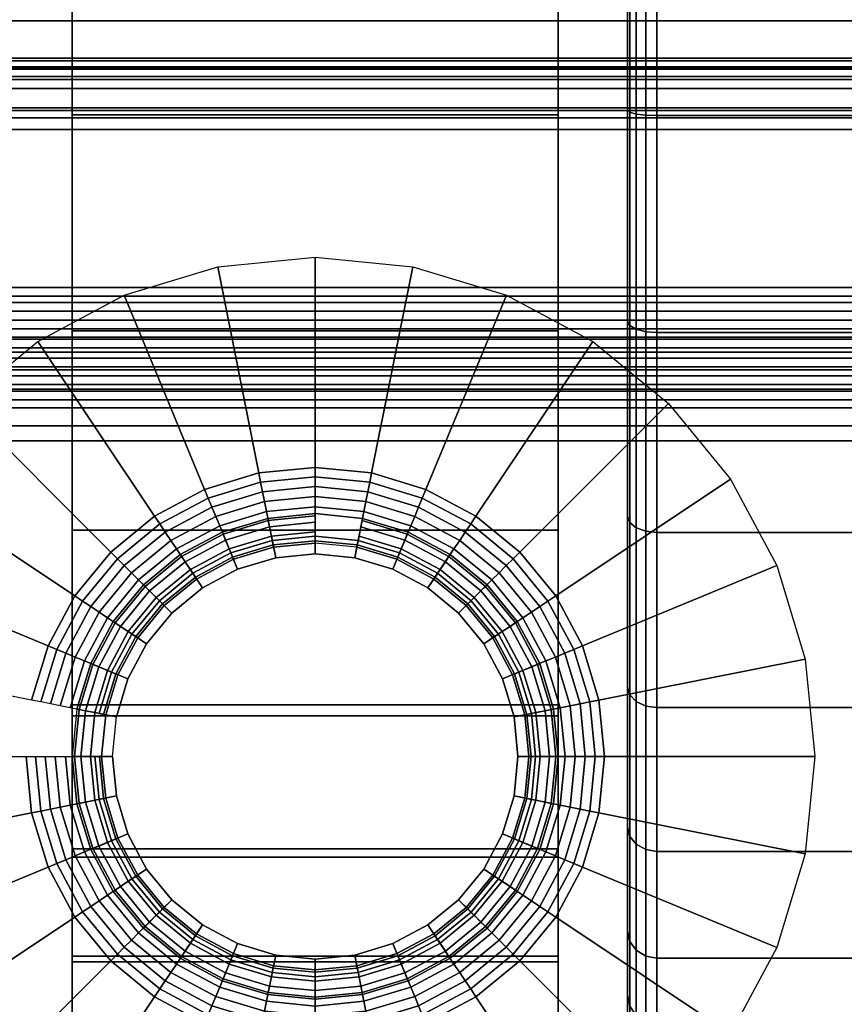
# Model space of a CAD drawing. Units: inches. Extents: x -0.2 to 36, y -0.4 to 20.
# Drawn here: x 32.4 to 33.8, y 15.3 to 17 of the extents above; entities that cross this region are included whole.
import ezdxf

# ---------------------------------------------------------------- set-up
doc = ezdxf.new("R2010")
doc.units = ezdxf.units.IN
doc.header["$MEASUREMENT"] = 0
for name, color, linetype in [('A-FURN-3-STORAGE-LOWER-CASTER-HARDWARE', 253, 'Continuous'), ('A-FURN-3-STORAGE-LOWER-CASTER-TREAD', 251, 'Continuous'), ('A-FURN-3-STORAGE-LOWER-CASTER-TRIM', 253, 'Continuous'), ('A-FURN-3-STORAGE-LOWER-WOOD-BOTTOM-SURFACE-HORIZONTAL', 255, 'Continuous'), ('A-FURN-3-STORAGE-LOWER-WOOD-SHELF-EDGE-HORIZONTAL', 255, 'Continuous'), ('A-FURN-3-STORAGE-LOWER-WOOD-SHELF-SURFACE-HORIZONTAL', 255, 'Continuous')]:
    doc.layers.add(name, color=color, linetype=linetype)

msp = doc.modelspace()

# ---------------------------------------------------------------- linework, layer by layer
at = {"layer": 'A-FURN-3-STORAGE-LOWER-CASTER-HARDWARE'}
for points, invisible_edges in [([(34.4335, 17.004, 4.4275), (34.5306, 16.9912, 4.4275), (31.3464, 16.9912, 4.4275), (31.4435, 17.004, 4.4275)], 2), ([(34.5306, 16.9912, 4.4275), (34.621, 16.9538, 4.4275), (31.256, 16.9538, 4.4275), (31.3464, 16.9912, 4.4275)], 10), ([(34.621, 16.9538, 4.4275), (34.6987, 16.8942, 4.4275), (31.1783, 16.8942, 4.4275), (31.256, 16.9538, 4.4275)], 10), ([(34.6987, 16.8942, 4.4275), (34.7583, 16.8165, 4.4275), (31.1187, 16.8165, 4.4275), (31.1783, 16.8942, 4.4275)], 10), ([(34.7583, 16.8165, 4.4275), (34.7957, 16.7261, 4.4275), (31.0813, 16.7261, 4.4275), (31.1187, 16.8165, 4.4275)], 10), ([(34.7957, 16.7261, 4.4275), (34.8085, 16.629, 4.4275), (31.0685, 16.629, 4.4275), (31.0813, 16.7261, 4.4275)], 10), ([(34.8085, 16.629, 4.4275), (34.8085, 14.874, 4.4275), (31.0685, 14.874, 4.4275), (31.0685, 16.629, 4.4275)], 10)]:
    msp.add_3dface(points, dxfattribs=dict(at, invisible_edges=invisible_edges))
msp.add_3dface([(31.4435, 17.004, 4.4275), (31.4435, 17.004, 4.5275), (34.4335, 17.004, 4.5275), (34.4335, 17.004, 4.4275)], dxfattribs=at)
at = {"layer": 'A-FURN-3-STORAGE-LOWER-CASTER-TREAD'}
for points, invisible_edges in [([(33.47, 17.2265, 0.05), (33.47, 16.8522, 0.0868), (33.47, 16.8522, 3.8501), (33.47, 17.2265, 3.887)], 10), ([(33.47, 16.8522, 0.0868), (33.47, 16.4923, 0.196), (33.47, 16.4923, 3.7409), (33.47, 16.8522, 3.8501)], 10), ([(33.47, 16.4923, 0.196), (33.47, 16.1606, 0.3733), (33.47, 16.1606, 3.5636), (33.47, 16.4923, 3.7409)], 10), ([(33.47, 16.1606, 0.3733), (33.47, 15.8699, 0.6119), (33.47, 15.8699, 3.3251), (33.47, 16.1606, 3.5636)], 10), ([(33.47, 15.8699, 0.6119), (33.47, 15.6313, 0.9026), (33.47, 15.6313, 3.0343), (33.47, 15.8699, 3.3251)], 10), ([(33.47, 15.6313, 0.9026), (33.47, 15.454, 1.2343), (33.47, 15.454, 2.7026), (33.47, 15.6313, 3.0343)], 10), ([(33.47, 15.454, 1.2343), (33.47, 15.3449, 1.5942), (33.47, 15.3449, 2.3428), (33.47, 15.454, 2.7026)], 10), ([(33.47, 15.3449, 1.5942), (33.47, 15.308, 1.9685), (33.47, 15.308, 1.9685), (33.47, 15.3449, 2.3428)], 8)]:
    msp.add_3dface(points, dxfattribs=dict(at, invisible_edges=invisible_edges))
at = {"layer": 'A-FURN-3-STORAGE-LOWER-CASTER-TRIM'}
for points, invisible_edges in [([(32.5251, 15.293, 1.5989), (32.5251, 15.258, 1.9816), (32.5251, 19.195, 1.9816), (32.5251, 19.16, 1.5989)], 10), ([(32.5251, 19.1549, 2.3638), (32.5251, 19.195, 1.9816), (32.5251, 15.258, 1.9816), (32.5251, 15.2981, 2.3638)], 10), ([(33.3519, 19.16, 1.5989), (33.3519, 19.195, 1.9816), (33.3519, 15.258, 1.9816), (33.3519, 15.293, 1.5989)], 10), ([(33.3519, 15.2981, 2.3638), (33.3519, 15.258, 1.9816), (33.3519, 19.195, 1.9816), (33.3519, 19.1549, 2.3638)], 10), ([(32.5251, 19.16, 1.5989), (32.5251, 19.0514, 1.2303), (32.5251, 15.4016, 1.2303), (32.5251, 15.293, 1.5989)], 10), ([(32.5251, 19.0414, 2.7309), (32.5251, 19.1549, 2.3638), (32.5251, 15.2981, 2.3638), (32.5251, 15.4116, 2.7309)], 10), ([(33.3519, 15.293, 1.5989), (33.3519, 15.4016, 1.2303), (33.3519, 19.0514, 1.2303), (33.3519, 19.16, 1.5989)], 10), ([(33.3519, 15.4116, 2.7309), (33.3519, 15.2981, 2.3638), (33.3519, 19.1549, 2.3638), (33.3519, 19.0414, 2.7309)], 10), ([(32.5251, 15.5798, 0.8899), (32.5251, 15.4016, 1.2303), (32.5251, 19.0514, 1.2303), (32.5251, 18.8732, 0.8899)], 10), ([(33.3519, 18.8732, 0.8899), (33.3519, 19.0514, 1.2303), (33.3519, 15.4016, 1.2303), (33.3519, 15.5798, 0.8899)], 10), ([(32.5251, 15.4116, 2.7309), (32.5251, 15.5943, 3.0689), (32.5251, 18.8587, 3.0689), (32.5251, 19.0414, 2.7309)], 10), ([(33.3519, 19.0414, 2.7309), (33.3519, 18.8587, 3.0689), (33.3519, 15.5943, 3.0689), (33.3519, 15.4116, 2.7309)], 10), ([(32.5251, 18.8732, 0.8899), (32.5251, 18.6323, 0.5905), (32.5251, 15.8207, 0.5905), (32.5251, 15.5798, 0.8899)], 8), ([(33.3519, 15.5798, 0.8899), (33.3519, 15.8207, 0.5905), (33.3519, 18.6323, 0.5905), (33.3519, 18.8732, 0.8899)], 8), ([(32.5251, 18.6138, 3.365), (32.5251, 18.8587, 3.0689), (32.5251, 15.5943, 3.0689), (32.5251, 15.8392, 3.365)], 10), ([(33.3519, 15.8392, 3.365), (33.3519, 15.5943, 3.0689), (33.3519, 18.8587, 3.0689), (33.3519, 18.6138, 3.365)], 10), ([(32.5251, 15.8392, 3.365), (32.5251, 16.137, 3.608), (32.5251, 18.316, 3.608), (32.5251, 18.6138, 3.365)], 10), ([(33.3519, 18.6138, 3.365), (33.3519, 18.316, 3.608), (33.3519, 16.137, 3.608), (33.3519, 15.8392, 3.365)], 10), ([(32.5251, 17.9768, 3.7884), (32.5251, 18.316, 3.608), (32.5251, 16.137, 3.608), (32.5251, 16.4762, 3.7884)], 10), ([(33.3519, 16.4762, 3.7884), (33.3519, 16.137, 3.608), (33.3519, 18.316, 3.608), (33.3519, 17.9768, 3.7884)], 10), ([(32.5251, 16.4762, 3.7884), (32.5251, 16.8441, 3.8995), (32.5251, 17.6089, 3.8995), (32.5251, 17.9768, 3.7884)], 10), ([(33.3519, 17.9768, 3.7884), (33.3519, 17.6089, 3.8995), (33.3519, 16.8441, 3.8995), (33.3519, 16.4762, 3.7884)], 10), ([(32.5251, 17.6089, 3.8995), (32.5251, 16.8441, 3.8995), (32.5251, 17.2265, 3.937)], 1), ([(33.3519, 16.8441, 3.8995), (33.3519, 17.6089, 3.8995), (33.3519, 17.2265, 3.937)], 1), ([(32.9385, 16.1149, 4.0775), (32.8676, 16.1079, 4.0775), (32.8712, 16.0899, 4.0775), (32.9385, 16.0965, 4.0775)], 10), ([(33.0094, 16.1079, 4.0775), (32.9385, 16.1149, 4.0775), (32.9385, 16.0965, 4.0775), (33.0058, 16.0899, 4.0775)], 10), ([(32.8676, 16.1079, 4.0775), (32.7994, 16.0872, 4.0775), (32.8065, 16.0702, 4.0775), (32.8712, 16.0899, 4.0775)], 10), ([(33.0776, 16.0872, 4.0775), (33.0094, 16.1079, 4.0775), (33.0058, 16.0899, 4.0775), (33.0705, 16.0702, 4.0775)], 10), ([(32.7994, 16.0872, 4.0775), (32.7366, 16.0536, 4.0775), (32.7468, 16.0384, 4.0775), (32.8065, 16.0702, 4.0775)], 10), ([(33.1404, 16.0536, 4.0775), (33.0776, 16.0872, 4.0775), (33.0705, 16.0702, 4.0775), (33.1302, 16.0384, 4.0775)], 10), ([(32.7366, 16.0536, 4.0775), (32.6815, 16.0085, 4.0775), (32.6945, 15.9955, 4.0775), (32.7468, 16.0384, 4.0775)], 10), ([(33.1955, 16.0085, 4.0775), (33.1404, 16.0536, 4.0775), (33.1302, 16.0384, 4.0775), (33.1825, 15.9955, 4.0775)], 10), ([(32.6815, 16.0085, 4.0775), (32.6364, 15.9534, 4.0775), (32.6516, 15.9432, 4.0775), (32.6945, 15.9955, 4.0775)], 10), ([(33.2406, 15.9534, 4.0775), (33.1955, 16.0085, 4.0775), (33.1825, 15.9955, 4.0775), (33.2254, 15.9432, 4.0775)], 10), ([(32.6364, 15.9534, 4.0775), (32.6028, 15.8906, 4.0775), (32.6198, 15.8835, 4.0775), (32.6516, 15.9432, 4.0775)], 10), ([(33.2742, 15.8906, 4.0775), (33.2406, 15.9534, 4.0775), (33.2254, 15.9432, 4.0775), (33.2572, 15.8835, 4.0775)], 10), ([(32.6028, 15.8906, 4.0775), (32.5821, 15.8224, 4.0775), (32.6001, 15.8188, 4.0775), (32.6198, 15.8835, 4.0775)], 10), ([(33.2949, 15.8224, 4.0775), (33.2742, 15.8906, 4.0775), (33.2572, 15.8835, 4.0775), (33.2769, 15.8188, 4.0775)], 10), ([(32.5821, 15.8224, 4.0775), (32.5751, 15.7515, 4.0775), (32.5935, 15.7515, 4.0775), (32.6001, 15.8188, 4.0775)], 10), ([(33.3019, 15.7515, 4.0775), (33.2949, 15.8224, 4.0775), (33.2769, 15.8188, 4.0775), (33.2835, 15.7515, 4.0775)], 10), ([(32.5751, 15.7515, 4.0775), (32.5821, 15.6806, 4.0775), (32.6001, 15.6842, 4.0775), (32.5935, 15.7515, 4.0775)], 10), ([(33.2949, 15.6806, 4.0775), (33.3019, 15.7515, 4.0775), (33.2835, 15.7515, 4.0775), (33.2769, 15.6842, 4.0775)], 10), ([(32.5821, 15.6806, 4.0775), (32.6028, 15.6124, 4.0775), (32.6198, 15.6195, 4.0775), (32.6001, 15.6842, 4.0775)], 10), ([(33.2742, 15.6124, 4.0775), (33.2949, 15.6806, 4.0775), (33.2769, 15.6842, 4.0775), (33.2572, 15.6195, 4.0775)], 10), ([(32.6028, 15.6124, 4.0775), (32.6364, 15.5496, 4.0775), (32.6516, 15.5598, 4.0775), (32.6198, 15.6195, 4.0775)], 10), ([(33.2406, 15.5496, 4.0775), (33.2742, 15.6124, 4.0775), (33.2572, 15.6195, 4.0775), (33.2254, 15.5598, 4.0775)], 10), ([(32.6364, 15.5496, 4.0775), (32.6815, 15.4945, 4.0775), (32.6945, 15.5075, 4.0775), (32.6516, 15.5598, 4.0775)], 10), ([(33.1955, 15.4945, 4.0775), (33.2406, 15.5496, 4.0775), (33.2254, 15.5598, 4.0775), (33.1825, 15.5075, 4.0775)], 10), ([(32.6815, 15.4945, 4.0775), (32.7366, 15.4494, 4.0775), (32.7468, 15.4646, 4.0775), (32.6945, 15.5075, 4.0775)], 10), ([(33.1404, 15.4494, 4.0775), (33.1955, 15.4945, 4.0775), (33.1825, 15.5075, 4.0775), (33.1302, 15.4646, 4.0775)], 10), ([(32.7366, 15.4494, 4.0775), (32.7994, 15.4158, 4.0775), (32.8065, 15.4328, 4.0775), (32.7468, 15.4646, 4.0775)], 10), ([(33.0776, 15.4158, 4.0775), (33.1404, 15.4494, 4.0775), (33.1302, 15.4646, 4.0775), (33.0705, 15.4328, 4.0775)], 10), ([(32.7994, 15.4158, 4.0775), (32.8676, 15.3951, 4.0775), (32.8712, 15.4131, 4.0775), (32.8065, 15.4328, 4.0775)], 10), ([(33.0094, 15.3951, 4.0775), (33.0776, 15.4158, 4.0775), (33.0705, 15.4328, 4.0775), (33.0058, 15.4131, 4.0775)], 10), ([(32.8676, 15.3951, 4.0775), (32.9385, 15.3881, 4.0775), (32.9385, 15.4065, 4.0775), (32.8712, 15.4131, 4.0775)], 10), ([(32.9385, 15.3881, 4.0775), (33.0094, 15.3951, 4.0775), (33.0058, 15.4131, 4.0775), (32.9385, 15.4065, 4.0775)], 10)]:
    msp.add_3dface(points, dxfattribs=dict(at, invisible_edges=invisible_edges))
msp.add_3dface([(33.3519, 15.8207, 0.5905), (32.5251, 15.8207, 0.5905), (32.5251, 18.6323, 0.5905), (33.3519, 18.6323, 0.5905)], dxfattribs=at)
at = {"layer": 'A-FURN-3-STORAGE-LOWER-WOOD-BOTTOM-SURFACE-HORIZONTAL'}
for points in [[(0.125, 0.125, 4.5275), (0.125, 17.875, 4.5275), (36, 18, 4.6525), (35.875, 0.125, 4.5275)], [(35.875, 0.125, 5.5275), (35.875, 17.875, 5.5275), (0.125, 17.875, 5.5275), (0.125, 0.125, 5.5275)]]:
    msp.add_3dface(points, dxfattribs=at)
at = {"layer": 'A-FURN-3-STORAGE-LOWER-WOOD-SHELF-EDGE-HORIZONTAL'}
for points in [[(1.25, 16.9038, 25.3121), (1.25, 16.5502, 25.6657), (34.75, 16.5502, 25.6657), (34.75, 16.9038, 25.3121)], [(1.25, 16.9038, 25.3121), (1.25, 16.5502, 25.6657), (34.75, 16.5502, 25.6657), (34.75, 16.9038, 25.3121)], [(1.25, 16.889, 40.9692), (1.25, 16.5354, 41.3228), (34.75, 16.5354, 41.3228), (34.75, 16.889, 40.9692)], [(1.25, 16.889, 40.9692), (1.25, 16.5354, 41.3228), (34.75, 16.5354, 41.3228), (34.75, 16.889, 40.9692)], [(1.25, 16.8191, 9.6174), (1.25, 16.4655, 9.971), (34.75, 16.4655, 9.971), (34.75, 16.8191, 9.6174)], [(1.25, 16.8191, 9.6174), (1.25, 16.4655, 9.971), (34.75, 16.4655, 9.971), (34.75, 16.8191, 9.6174)]]:
    msp.add_3dface(points, dxfattribs=at)
at = {"layer": 'A-FURN-3-STORAGE-LOWER-WOOD-SHELF-SURFACE-HORIZONTAL'}
for points in [[(1.25, 5.6912, 13.9228), (34.75, 5.6912, 13.9228), (34.75, 16.9038, 25.1354), (1.25, 16.9038, 25.1354)], [(1.25, 5.6764, 29.5799), (34.75, 5.6764, 29.5799), (34.75, 16.889, 40.7924), (1.25, 16.889, 40.7924)], [(1.25, 12.93, 5.5516), (34.75, 12.93, 5.5516), (34.75, 16.8191, 9.4407), (1.25, 16.8191, 9.4407)], [(34.75, 5.1609, 14.4531), (34.75, 16.3735, 25.6657), (1.25, 16.3735, 25.6657), (1.25, 5.1609, 14.4531)], [(34.75, 5.1461, 30.1102), (34.75, 16.3587, 41.3228), (1.25, 16.3587, 41.3228), (1.25, 5.1461, 30.1102)], [(34.75, 12.3997, 6.0819), (34.75, 16.2887, 9.971), (1.25, 16.2887, 9.971), (1.25, 12.3997, 6.0819)]]:
    msp.add_3dface(points, dxfattribs=at)

# ---------------------------------------------------------------- meshes
at = {"layer": 'A-FURN-3-STORAGE-LOWER-CASTER-HARDWARE'}
mesh = msp.add_polymesh((32, 7), dxfattribs=dict(at, m_close=True))
for k, corner in enumerate([(32.0885, 15.7515, 4.4275), (32.4464, 15.7515, 4.2484), (32.4623, 15.7515, 4.2415), (32.479, 15.7515, 4.2365), (32.4961, 15.7515, 4.2335), (32.5135, 15.7515, 4.2325), (32.5935, 15.7515, 4.2325), (32.1048, 15.5857, 4.4275), (32.4558, 15.6555, 4.2484), (32.4715, 15.6586, 4.2415), (32.4878, 15.6619, 4.2365), (32.5046, 15.6652, 4.2335), (32.5217, 15.6686, 4.2325), (32.6001, 15.6842, 4.2325), (32.1532, 15.4262, 4.4275), (32.4838, 15.5632, 4.2484), (32.4986, 15.5693, 4.2415), (32.514, 15.5757, 4.2365), (32.5298, 15.5822, 4.2335), (32.5459, 15.5889, 4.2325), (32.6198, 15.6195, 4.2325), (32.2318, 15.2793, 4.4275), (32.5293, 15.4781, 4.2484), (32.5426, 15.487, 4.2415), (32.5564, 15.4962, 4.2365), (32.5707, 15.5057, 4.2335), (32.5851, 15.5154, 4.2325), (32.6516, 15.5598, 4.2325), (32.3375, 15.1505, 4.4275), (32.5905, 15.4035, 4.2484), (32.6018, 15.4148, 4.2415), (32.6136, 15.4266, 4.2365), (32.6257, 15.4387, 4.2335), (32.638, 15.451, 4.2325), (32.6945, 15.5075, 4.2325), (32.4663, 15.0448, 4.4275), (32.6651, 15.3423, 4.2484), (32.674, 15.3556, 4.2415), (32.6832, 15.3694, 4.2365), (32.6927, 15.3837, 4.2335), (32.7024, 15.3981, 4.2325), (32.7468, 15.4646, 4.2325), (32.6132, 14.9662, 4.4275), (32.7502, 15.2968, 4.2484), (32.7563, 15.3116, 4.2415), (32.7627, 15.327, 4.2365), (32.7692, 15.3428, 4.2335), (32.7759, 15.3589, 4.2325), (32.8065, 15.4328, 4.2325), (32.7727, 14.9178, 4.4275), (32.8425, 15.2688, 4.2484), (32.8456, 15.2845, 4.2415), (32.8489, 15.3008, 4.2365), (32.8522, 15.3176, 4.2335), (32.8556, 15.3347, 4.2325), (32.8712, 15.4131, 4.2325), (32.9385, 14.9015, 4.4275), (32.9385, 15.2594, 4.2484), (32.9385, 15.2753, 4.2415), (32.9385, 15.292, 4.2365), (32.9385, 15.3091, 4.2335), (32.9385, 15.3265, 4.2325), (32.9385, 15.4065, 4.2325), (33.1043, 14.9178, 4.4275), (33.0345, 15.2688, 4.2484), (33.0314, 15.2845, 4.2415), (33.0281, 15.3008, 4.2365), (33.0248, 15.3176, 4.2335), (33.0214, 15.3347, 4.2325), (33.0058, 15.4131, 4.2325), (33.2638, 14.9662, 4.4275), (33.1268, 15.2968, 4.2484), (33.1207, 15.3116, 4.2415), (33.1143, 15.327, 4.2365), (33.1078, 15.3428, 4.2335), (33.1011, 15.3589, 4.2325), (33.0705, 15.4328, 4.2325), (33.4107, 15.0448, 4.4275), (33.2119, 15.3423, 4.2484), (33.203, 15.3556, 4.2415), (33.1938, 15.3694, 4.2365), (33.1843, 15.3837, 4.2335), (33.1746, 15.3981, 4.2325), (33.1302, 15.4646, 4.2325), (33.5395, 15.1505, 4.4275), (33.2865, 15.4035, 4.2484), (33.2752, 15.4148, 4.2415), (33.2634, 15.4266, 4.2365), (33.2513, 15.4387, 4.2335), (33.239, 15.451, 4.2325), (33.1825, 15.5075, 4.2325), (33.6452, 15.2793, 4.4275), (33.3477, 15.4781, 4.2484), (33.3344, 15.487, 4.2415), (33.3206, 15.4962, 4.2365), (33.3063, 15.5057, 4.2335), (33.2919, 15.5154, 4.2325), (33.2254, 15.5598, 4.2325), (33.7238, 15.4262, 4.4275), (33.3932, 15.5632, 4.2484), (33.3784, 15.5693, 4.2415), (33.363, 15.5757, 4.2365), (33.3472, 15.5822, 4.2335), (33.3311, 15.5889, 4.2325), (33.2572, 15.6195, 4.2325), (33.7722, 15.5857, 4.4275), (33.4212, 15.6555, 4.2484), (33.4055, 15.6586, 4.2415), (33.3892, 15.6619, 4.2365), (33.3724, 15.6652, 4.2335), (33.3553, 15.6686, 4.2325), (33.2769, 15.6842, 4.2325), (33.7885, 15.7515, 4.4275), (33.4306, 15.7515, 4.2484), (33.4147, 15.7515, 4.2415), (33.398, 15.7515, 4.2365), (33.3809, 15.7515, 4.2335), (33.3635, 15.7515, 4.2325), (33.2835, 15.7515, 4.2325), (33.7722, 15.9173, 4.4275), (33.4212, 15.8475, 4.2484), (33.4055, 15.8444, 4.2415), (33.3892, 15.8411, 4.2365), (33.3724, 15.8378, 4.2335), (33.3553, 15.8344, 4.2325), (33.2769, 15.8188, 4.2325), (33.7238, 16.0768, 4.4275), (33.3932, 15.9398, 4.2484), (33.3784, 15.9337, 4.2415), (33.363, 15.9273, 4.2365), (33.3472, 15.9208, 4.2335), (33.3311, 15.9141, 4.2325), (33.2572, 15.8835, 4.2325), (33.6452, 16.2237, 4.4275), (33.3477, 16.0249, 4.2484), (33.3344, 16.016, 4.2415), (33.3206, 16.0068, 4.2365), (33.3063, 15.9973, 4.2335), (33.2919, 15.9876, 4.2325), (33.2254, 15.9432, 4.2325), (33.5395, 16.3525, 4.4275), (33.2865, 16.0995, 4.2484), (33.2752, 16.0882, 4.2415), (33.2634, 16.0764, 4.2365), (33.2513, 16.0643, 4.2335), (33.239, 16.052, 4.2325), (33.1825, 15.9955, 4.2325), (33.4107, 16.4582, 4.4275), (33.2119, 16.1607, 4.2484), (33.203, 16.1474, 4.2415), (33.1938, 16.1336, 4.2365), (33.1843, 16.1193, 4.2335), (33.1746, 16.1049, 4.2325), (33.1302, 16.0384, 4.2325), (33.2638, 16.5368, 4.4275), (33.1268, 16.2062, 4.2484), (33.1207, 16.1914, 4.2415), (33.1143, 16.176, 4.2365), (33.1078, 16.1602, 4.2335), (33.1011, 16.1441, 4.2325), (33.0705, 16.0702, 4.2325), (33.1043, 16.5852, 4.4275), (33.0345, 16.2342, 4.2484), (33.0314, 16.2185, 4.2415), (33.0281, 16.2022, 4.2365), (33.0248, 16.1854, 4.2335), (33.0214, 16.1683, 4.2325), (33.0058, 16.0899, 4.2325), (32.9385, 16.6015, 4.4275), (32.9385, 16.2436, 4.2484), (32.9385, 16.2277, 4.2415), (32.9385, 16.211, 4.2365), (32.9385, 16.1939, 4.2335), (32.9385, 16.1765, 4.2325), (32.9385, 16.0965, 4.2325), (32.7727, 16.5852, 4.4275), (32.8425, 16.2342, 4.2484), (32.8456, 16.2185, 4.2415), (32.8489, 16.2022, 4.2365), (32.8522, 16.1854, 4.2335), (32.8556, 16.1683, 4.2325), (32.8712, 16.0899, 4.2325), (32.6132, 16.5368, 4.4275), (32.7502, 16.2062, 4.2484), (32.7563, 16.1914, 4.2415), (32.7627, 16.176, 4.2365), (32.7692, 16.1602, 4.2335), (32.7759, 16.1441, 4.2325), (32.8065, 16.0702, 4.2325), (32.4663, 16.4582, 4.4275), (32.6651, 16.1607, 4.2484), (32.674, 16.1474, 4.2415), (32.6832, 16.1336, 4.2365), (32.6927, 16.1193, 4.2335), (32.7024, 16.1049, 4.2325), (32.7468, 16.0384, 4.2325), (32.3375, 16.3525, 4.4275), (32.5905, 16.0995, 4.2484), (32.6018, 16.0882, 4.2415), (32.6136, 16.0764, 4.2365), (32.6257, 16.0643, 4.2335), (32.638, 16.052, 4.2325), (32.6945, 15.9955, 4.2325), (32.2318, 16.2237, 4.4275), (32.5293, 16.0249, 4.2484), (32.5426, 16.016, 4.2415), (32.5564, 16.0068, 4.2365), (32.5707, 15.9973, 4.2335), (32.5851, 15.9876, 4.2325), (32.6516, 15.9432, 4.2325), (32.1532, 16.0768, 4.4275), (32.4838, 15.9398, 4.2484), (32.4986, 15.9337, 4.2415), (32.514, 15.9273, 4.2365), (32.5298, 15.9208, 4.2335), (32.5459, 15.9141, 4.2325), (32.6198, 15.8835, 4.2325), (32.1048, 15.9173, 4.4275), (32.4558, 15.8475, 4.2484), (32.4715, 15.8444, 4.2415), (32.4878, 15.8411, 4.2365), (32.5046, 15.8378, 4.2335), (32.5217, 15.8344, 4.2325), (32.6001, 15.8188, 4.2325)]):
    mesh.set_mesh_vertex(divmod(k, 7), corner)
mesh = msp.add_polymesh((32, 5), dxfattribs=dict(at, m_close=True))
for k, corner in enumerate([(32.5935, 15.7515, 4.2325), (32.5713, 15.7515, 4.1966), (32.5635, 15.7515, 4.155), (32.5713, 15.7515, 4.1135), (32.5935, 15.7515, 4.0775), (32.6001, 15.6842, 4.2325), (32.5783, 15.6799, 4.1966), (32.5707, 15.6783, 4.155), (32.5783, 15.6799, 4.1135), (32.6001, 15.6842, 4.0775), (32.6198, 15.6195, 4.2325), (32.5992, 15.611, 4.1966), (32.592, 15.608, 4.155), (32.5992, 15.611, 4.1135), (32.6198, 15.6195, 4.0775), (32.6516, 15.5598, 4.2325), (32.6332, 15.5475, 4.1966), (32.6267, 15.5432, 4.155), (32.6332, 15.5475, 4.1135), (32.6516, 15.5598, 4.0775), (32.6945, 15.5075, 4.2325), (32.6788, 15.4918, 4.1966), (32.6733, 15.4863, 4.155), (32.6788, 15.4918, 4.1135), (32.6945, 15.5075, 4.0775), (32.7468, 15.4646, 4.2325), (32.7345, 15.4462, 4.1966), (32.7302, 15.4397, 4.155), (32.7345, 15.4462, 4.1135), (32.7468, 15.4646, 4.0775), (32.8065, 15.4328, 4.2325), (32.798, 15.4122, 4.1966), (32.795, 15.405, 4.155), (32.798, 15.4122, 4.1135), (32.8065, 15.4328, 4.0775), (32.8712, 15.4131, 4.2325), (32.8669, 15.3913, 4.1966), (32.8653, 15.3837, 4.155), (32.8669, 15.3913, 4.1135), (32.8712, 15.4131, 4.0775), (32.9385, 15.4065, 4.2325), (32.9385, 15.3843, 4.1966), (32.9385, 15.3765, 4.155), (32.9385, 15.3843, 4.1135), (32.9385, 15.4065, 4.0775), (33.0058, 15.4131, 4.2325), (33.0101, 15.3913, 4.1966), (33.0117, 15.3837, 4.155), (33.0101, 15.3913, 4.1135), (33.0058, 15.4131, 4.0775), (33.0705, 15.4328, 4.2325), (33.079, 15.4122, 4.1966), (33.082, 15.405, 4.155), (33.079, 15.4122, 4.1135), (33.0705, 15.4328, 4.0775), (33.1302, 15.4646, 4.2325), (33.1425, 15.4462, 4.1966), (33.1468, 15.4397, 4.155), (33.1425, 15.4462, 4.1135), (33.1302, 15.4646, 4.0775), (33.1825, 15.5075, 4.2325), (33.1982, 15.4918, 4.1966), (33.2037, 15.4863, 4.155), (33.1982, 15.4918, 4.1135), (33.1825, 15.5075, 4.0775), (33.2254, 15.5598, 4.2325), (33.2438, 15.5475, 4.1966), (33.2503, 15.5432, 4.155), (33.2438, 15.5475, 4.1135), (33.2254, 15.5598, 4.0775), (33.2572, 15.6195, 4.2325), (33.2778, 15.611, 4.1966), (33.285, 15.608, 4.155), (33.2778, 15.611, 4.1135), (33.2572, 15.6195, 4.0775), (33.2769, 15.6842, 4.2325), (33.2987, 15.6799, 4.1966), (33.3063, 15.6783, 4.155), (33.2987, 15.6799, 4.1135), (33.2769, 15.6842, 4.0775), (33.2835, 15.7515, 4.2325), (33.3057, 15.7515, 4.1966), (33.3135, 15.7515, 4.155), (33.3057, 15.7515, 4.1135), (33.2835, 15.7515, 4.0775), (33.2769, 15.8188, 4.2325), (33.2987, 15.8231, 4.1966), (33.3063, 15.8247, 4.155), (33.2987, 15.8231, 4.1135), (33.2769, 15.8188, 4.0775), (33.2572, 15.8835, 4.2325), (33.2778, 15.892, 4.1966), (33.285, 15.895, 4.155), (33.2778, 15.892, 4.1135), (33.2572, 15.8835, 4.0775), (33.2254, 15.9432, 4.2325), (33.2438, 15.9555, 4.1966), (33.2503, 15.9598, 4.155), (33.2438, 15.9555, 4.1135), (33.2254, 15.9432, 4.0775), (33.1825, 15.9955, 4.2325), (33.1982, 16.0112, 4.1966), (33.2037, 16.0167, 4.155), (33.1982, 16.0112, 4.1135), (33.1825, 15.9955, 4.0775), (33.1302, 16.0384, 4.2325), (33.1425, 16.0568, 4.1966), (33.1468, 16.0633, 4.155), (33.1425, 16.0568, 4.1135), (33.1302, 16.0384, 4.0775), (33.0705, 16.0702, 4.2325), (33.079, 16.0908, 4.1966), (33.082, 16.098, 4.155), (33.079, 16.0908, 4.1135), (33.0705, 16.0702, 4.0775), (33.0058, 16.0899, 4.2325), (33.0101, 16.1117, 4.1966), (33.0117, 16.1193, 4.155), (33.0101, 16.1117, 4.1135), (33.0058, 16.0899, 4.0775), (32.9385, 16.0965, 4.2325), (32.9385, 16.1187, 4.1966), (32.9385, 16.1265, 4.155), (32.9385, 16.1187, 4.1135), (32.9385, 16.0965, 4.0775), (32.8712, 16.0899, 4.2325), (32.8669, 16.1117, 4.1966), (32.8653, 16.1193, 4.155), (32.8669, 16.1117, 4.1135), (32.8712, 16.0899, 4.0775), (32.8065, 16.0702, 4.2325), (32.798, 16.0908, 4.1966), (32.795, 16.098, 4.155), (32.798, 16.0908, 4.1135), (32.8065, 16.0702, 4.0775), (32.7468, 16.0384, 4.2325), (32.7345, 16.0568, 4.1966), (32.7302, 16.0633, 4.155), (32.7345, 16.0568, 4.1135), (32.7468, 16.0384, 4.0775), (32.6945, 15.9955, 4.2325), (32.6788, 16.0112, 4.1966), (32.6733, 16.0167, 4.155), (32.6788, 16.0112, 4.1135), (32.6945, 15.9955, 4.0775), (32.6516, 15.9432, 4.2325), (32.6332, 15.9555, 4.1966), (32.6267, 15.9598, 4.155), (32.6332, 15.9555, 4.1135), (32.6516, 15.9432, 4.0775), (32.6198, 15.8835, 4.2325), (32.5992, 15.892, 4.1966), (32.592, 15.895, 4.155), (32.5992, 15.892, 4.1135), (32.6198, 15.8835, 4.0775), (32.6001, 15.8188, 4.2325), (32.5783, 15.8231, 4.1966), (32.5707, 15.8247, 4.155), (32.5783, 15.8231, 4.1135), (32.6001, 15.8188, 4.0775)]):
    mesh.set_mesh_vertex(divmod(k, 5), corner)
at = {"layer": 'A-FURN-3-STORAGE-LOWER-CASTER-TREAD'}
mesh = msp.add_polymesh((9, 6), dxfattribs=at)
for k, corner in enumerate([(34.0617, 15.258, 1.9685), (33.52, 15.258, 1.9685), (33.5009, 15.2618, 1.9685), (33.4846, 15.2726, 1.9685), (33.4738, 15.2889, 1.9685), (33.47, 15.308, 1.9685), (34.0617, 15.2958, 1.5844), (33.52, 15.2958, 1.5844), (33.5009, 15.2996, 1.5852), (33.4846, 15.3102, 1.5873), (33.4738, 15.3261, 1.5905), (33.47, 15.3449, 1.5942), (34.0617, 15.4078, 1.2152), (33.52, 15.4078, 1.2152), (33.5009, 15.4114, 1.2166), (33.4846, 15.4214, 1.2208), (33.4738, 15.4364, 1.227), (33.47, 15.454, 1.2343), (34.0617, 15.5897, 0.8748), (33.52, 15.5897, 0.8748), (33.5009, 15.5929, 0.8769), (33.4846, 15.6019, 0.883), (33.4738, 15.6154, 0.892), (33.47, 15.6313, 0.9026), (34.0617, 15.8346, 0.5765), (33.52, 15.8346, 0.5765), (33.5009, 15.8372, 0.5792), (33.4846, 15.8449, 0.5869), (33.4738, 15.8564, 0.5984), (33.47, 15.8699, 0.6119), (34.0617, 16.1329, 0.3317), (33.52, 16.1329, 0.3317), (33.5009, 16.135, 0.3349), (33.4846, 16.141, 0.3439), (33.4738, 16.15, 0.3574), (33.47, 16.1606, 0.3733), (34.0617, 16.4732, 0.1498), (33.52, 16.4732, 0.1498), (33.5009, 16.4746, 0.1533), (33.4846, 16.4788, 0.1633), (33.4738, 16.485, 0.1783), (33.47, 16.4923, 0.196), (34.0617, 16.8425, 0.0378), (33.52, 16.8425, 0.0378), (33.5009, 16.8432, 0.0415), (33.4846, 16.8453, 0.0522), (33.4738, 16.8485, 0.0681), (33.47, 16.8522, 0.0868), (34.0617, 17.2265, 0), (33.52, 17.2265, 0), (33.5009, 17.2265, 0.0038), (33.4846, 17.2265, 0.0146), (33.4738, 17.2265, 0.0308), (33.47, 17.2265, 0.05)]):
    mesh.set_mesh_vertex(divmod(k, 6), corner)
mesh = msp.add_polymesh((8, 6), dxfattribs=at)
for k, corner in enumerate([(34.0617, 17.2265, 3.937), (33.52, 17.2265, 3.937), (33.5009, 17.2265, 3.9332), (33.4846, 17.2265, 3.9223), (33.4738, 17.2265, 3.9061), (33.47, 17.2265, 3.887), (34.0617, 16.8425, 3.8991), (33.52, 16.8425, 3.8991), (33.5009, 16.8432, 3.8954), (33.4846, 16.8453, 3.8848), (33.4738, 16.8485, 3.8689), (33.47, 16.8522, 3.8501), (34.0617, 16.4732, 3.7871), (33.52, 16.4732, 3.7871), (33.5009, 16.4746, 3.7836), (33.4846, 16.4788, 3.7736), (33.4738, 16.485, 3.7586), (33.47, 16.4923, 3.7409), (34.0617, 16.1329, 3.6052), (33.52, 16.1329, 3.6052), (33.5009, 16.135, 3.6021), (33.4846, 16.141, 3.593), (33.4738, 16.15, 3.5796), (33.47, 16.1606, 3.5636), (34.0617, 15.8346, 3.3604), (33.52, 15.8346, 3.3604), (33.5009, 15.8372, 3.3577), (33.4846, 15.8449, 3.3501), (33.4738, 15.8564, 3.3386), (33.47, 15.8699, 3.3251), (34.0617, 15.5897, 3.0621), (33.52, 15.5897, 3.0621), (33.5009, 15.5929, 3.06), (33.4846, 15.6019, 3.054), (33.4738, 15.6154, 3.045), (33.47, 15.6313, 3.0343), (34.0617, 15.4078, 2.7218), (33.52, 15.4078, 2.7218), (33.5009, 15.4114, 2.7203), (33.4846, 15.4214, 2.7162), (33.4738, 15.4364, 2.71), (33.47, 15.454, 2.7026), (34.0617, 15.2958, 2.3525), (33.52, 15.2958, 2.3525), (33.5009, 15.2996, 2.3518), (33.4846, 15.3102, 2.3496), (33.4738, 15.3261, 2.3465), (33.47, 15.3449, 2.3428)]):
    mesh.set_mesh_vertex(divmod(k, 6), corner)
at = {"layer": 'A-FURN-3-STORAGE-LOWER-CASTER-TRIM'}
mesh = msp.add_polymesh((2, 25), dxfattribs=at)
for k, corner in enumerate([(32.5251, 18.6323, 0.5905), (32.5251, 18.8732, 0.8899), (32.5251, 19.0514, 1.2303), (32.5251, 19.16, 1.5989), (32.5251, 19.195, 1.9816), (32.5251, 19.1549, 2.3638), (32.5251, 19.0414, 2.7309), (32.5251, 18.8587, 3.0689), (32.5251, 18.6138, 3.365), (32.5251, 18.316, 3.608), (32.5251, 17.9768, 3.7884), (32.5251, 17.6089, 3.8995), (32.5251, 17.2265, 3.937), (32.5251, 16.8441, 3.8995), (32.5251, 16.4762, 3.7884), (32.5251, 16.137, 3.608), (32.5251, 15.8392, 3.365), (32.5251, 15.5943, 3.0689), (32.5251, 15.4116, 2.7309), (32.5251, 15.2981, 2.3638), (32.5251, 15.258, 1.9816), (32.5251, 15.293, 1.5989), (32.5251, 15.4016, 1.2303), (32.5251, 15.5798, 0.8899), (32.5251, 15.8207, 0.5905), (33.3519, 18.6323, 0.5905), (33.3519, 18.8732, 0.8899), (33.3519, 19.0514, 1.2303), (33.3519, 19.16, 1.5989), (33.3519, 19.195, 1.9816), (33.3519, 19.1549, 2.3638), (33.3519, 19.0414, 2.7309), (33.3519, 18.8587, 3.0689), (33.3519, 18.6138, 3.365), (33.3519, 18.316, 3.608), (33.3519, 17.9768, 3.7884), (33.3519, 17.6089, 3.8995), (33.3519, 17.2265, 3.937), (33.3519, 16.8441, 3.8995), (33.3519, 16.4762, 3.7884), (33.3519, 16.137, 3.608), (33.3519, 15.8392, 3.365), (33.3519, 15.5943, 3.0689), (33.3519, 15.4116, 2.7309), (33.3519, 15.2981, 2.3638), (33.3519, 15.258, 1.9816), (33.3519, 15.293, 1.5989), (33.3519, 15.4016, 1.2303), (33.3519, 15.5798, 0.8899), (33.3519, 15.8207, 0.5905)]):
    mesh.set_mesh_vertex(divmod(k, 25), corner)
mesh = msp.add_polymesh((2, 32), dxfattribs=dict(at, n_close=True))
for k, corner in enumerate([(32.5251, 15.7515, 3.259), (32.5331, 15.6709, 3.1615), (32.5566, 15.5933, 3.067), (32.5948, 15.5218, 2.9348), (32.6462, 15.4592, 2.8189), (32.7088, 15.4078, 2.7184), (32.7803, 15.3696, 2.5949), (32.8579, 15.3461, 2.5188), (32.9385, 15.3381, 2.4932), (33.0191, 15.3461, 2.5188), (33.0967, 15.3696, 2.5949), (33.1682, 15.4078, 2.7184), (33.2308, 15.4592, 2.8189), (33.2822, 15.5218, 2.9348), (33.3204, 15.5933, 3.067), (33.3439, 15.6709, 3.1615), (33.3519, 15.7515, 3.259), (33.3439, 15.8321, 3.3565), (33.3204, 15.9097, 3.4226), (33.2822, 15.9812, 3.4809), (33.2308, 16.0438, 3.532), (33.1682, 16.0952, 3.5739), (33.0967, 16.1334, 3.6051), (33.0191, 16.1569, 3.6186), (32.9385, 16.1649, 3.6228), (32.8579, 16.1569, 3.6186), (32.7803, 16.1334, 3.6051), (32.7088, 16.0952, 3.5739), (32.6462, 16.0438, 3.532), (32.5948, 15.9812, 3.4809), (32.5566, 15.9097, 3.4226), (32.5331, 15.8321, 3.3565), (32.5251, 15.7515, 4.0275), (32.5331, 15.6709, 4.0275), (32.5566, 15.5933, 4.0275), (32.5948, 15.5218, 4.0275), (32.6462, 15.4592, 4.0275), (32.7088, 15.4078, 4.0275), (32.7803, 15.3696, 4.0275), (32.8579, 15.3461, 4.0275), (32.9385, 15.3381, 4.0275), (33.0191, 15.3461, 4.0275), (33.0967, 15.3696, 4.0275), (33.1682, 15.4078, 4.0275), (33.2308, 15.4592, 4.0275), (33.2822, 15.5218, 4.0275), (33.3204, 15.5933, 4.0275), (33.3439, 15.6709, 4.0275), (33.3519, 15.7515, 4.0275), (33.3439, 15.8321, 4.0275), (33.3204, 15.9097, 4.0275), (33.2822, 15.9812, 4.0275), (33.2308, 16.0438, 4.0275), (33.1682, 16.0952, 4.0275), (33.0967, 16.1334, 4.0275), (33.0191, 16.1569, 4.0275), (32.9385, 16.1649, 4.0275), (32.8579, 16.1569, 4.0275), (32.7803, 16.1334, 4.0275), (32.7088, 16.0952, 4.0275), (32.6462, 16.0438, 4.0275), (32.5948, 15.9812, 4.0275), (32.5566, 15.9097, 4.0275), (32.5331, 15.8321, 4.0275)]):
    mesh.set_mesh_vertex(divmod(k, 32), corner)
mesh = msp.add_polymesh((32, 5), dxfattribs=dict(at, m_close=True))
for k, corner in enumerate([(32.9385, 16.1149, 4.0775), (32.9385, 16.134, 4.0737), (32.9385, 16.1502, 4.0629), (32.9385, 16.1611, 4.0467), (32.9385, 16.1649, 4.0275), (32.8676, 16.1079, 4.0775), (32.8639, 16.1267, 4.0737), (32.8607, 16.1426, 4.0629), (32.8586, 16.1532, 4.0467), (32.8579, 16.1569, 4.0275), (32.7994, 16.0872, 4.0775), (32.7921, 16.1049, 4.0737), (32.7859, 16.1199, 4.0629), (32.7818, 16.1299, 4.0467), (32.7803, 16.1334, 4.0275), (32.7366, 16.0536, 4.0775), (32.726, 16.0696, 4.0737), (32.717, 16.083, 4.0629), (32.7109, 16.0921, 4.0467), (32.7088, 16.0952, 4.0275), (32.6815, 16.0085, 4.0775), (32.668, 16.022, 4.0737), (32.6565, 16.0335, 4.0629), (32.6489, 16.0411, 4.0467), (32.6462, 16.0438, 4.0275), (32.6364, 15.9534, 4.0775), (32.6204, 15.964, 4.0737), (32.607, 15.973, 4.0629), (32.5979, 15.9791, 4.0467), (32.5948, 15.9812, 4.0275), (32.6028, 15.8906, 4.0775), (32.5851, 15.8979, 4.0737), (32.5701, 15.9041, 4.0629), (32.5601, 15.9082, 4.0467), (32.5566, 15.9097, 4.0275), (32.5821, 15.8224, 4.0775), (32.5633, 15.8261, 4.0737), (32.5474, 15.8293, 4.0629), (32.5368, 15.8314, 4.0467), (32.5331, 15.8321, 4.0275), (32.5751, 15.7515, 4.0775), (32.556, 15.7515, 4.0737), (32.5398, 15.7515, 4.0629), (32.5289, 15.7515, 4.0467), (32.5251, 15.7515, 4.0275), (32.5821, 15.6806, 4.0775), (32.5633, 15.6769, 4.0737), (32.5474, 15.6737, 4.0629), (32.5368, 15.6716, 4.0467), (32.5331, 15.6709, 4.0275), (32.6028, 15.6124, 4.0775), (32.5851, 15.6051, 4.0737), (32.5701, 15.5989, 4.0629), (32.5601, 15.5948, 4.0467), (32.5566, 15.5933, 4.0275), (32.6364, 15.5496, 4.0775), (32.6204, 15.539, 4.0737), (32.607, 15.53, 4.0629), (32.5979, 15.5239, 4.0467), (32.5948, 15.5218, 4.0275), (32.6815, 15.4945, 4.0775), (32.668, 15.481, 4.0737), (32.6565, 15.4695, 4.0629), (32.6489, 15.4619, 4.0467), (32.6462, 15.4592, 4.0275), (32.7366, 15.4494, 4.0775), (32.726, 15.4334, 4.0737), (32.717, 15.42, 4.0629), (32.7109, 15.4109, 4.0467), (32.7088, 15.4078, 4.0275), (32.7994, 15.4158, 4.0775), (32.7921, 15.3981, 4.0737), (32.7859, 15.3831, 4.0629), (32.7818, 15.3731, 4.0467), (32.7803, 15.3696, 4.0275), (32.8676, 15.3951, 4.0775), (32.8639, 15.3763, 4.0737), (32.8607, 15.3604, 4.0629), (32.8586, 15.3498, 4.0467), (32.8579, 15.3461, 4.0275), (32.9385, 15.3881, 4.0775), (32.9385, 15.369, 4.0737), (32.9385, 15.3528, 4.0629), (32.9385, 15.3419, 4.0467), (32.9385, 15.3381, 4.0275), (33.0094, 15.3951, 4.0775), (33.0131, 15.3763, 4.0737), (33.0163, 15.3604, 4.0629), (33.0184, 15.3498, 4.0467), (33.0191, 15.3461, 4.0275), (33.0776, 15.4158, 4.0775), (33.0849, 15.3981, 4.0737), (33.0911, 15.3831, 4.0629), (33.0952, 15.3731, 4.0467), (33.0967, 15.3696, 4.0275), (33.1404, 15.4494, 4.0775), (33.151, 15.4334, 4.0737), (33.16, 15.42, 4.0629), (33.1661, 15.4109, 4.0467), (33.1682, 15.4078, 4.0275), (33.1955, 15.4945, 4.0775), (33.209, 15.481, 4.0737), (33.2205, 15.4695, 4.0629), (33.2281, 15.4619, 4.0467), (33.2308, 15.4592, 4.0275), (33.2406, 15.5496, 4.0775), (33.2566, 15.539, 4.0737), (33.27, 15.53, 4.0629), (33.2791, 15.5239, 4.0467), (33.2822, 15.5218, 4.0275), (33.2742, 15.6124, 4.0775), (33.2919, 15.6051, 4.0737), (33.3069, 15.5989, 4.0629), (33.3169, 15.5948, 4.0467), (33.3204, 15.5933, 4.0275), (33.2949, 15.6806, 4.0775), (33.3137, 15.6769, 4.0737), (33.3296, 15.6737, 4.0629), (33.3402, 15.6716, 4.0467), (33.3439, 15.6709, 4.0275), (33.3019, 15.7515, 4.0775), (33.321, 15.7515, 4.0737), (33.3372, 15.7515, 4.0629), (33.3481, 15.7515, 4.0467), (33.3519, 15.7515, 4.0275), (33.2949, 15.8224, 4.0775), (33.3137, 15.8261, 4.0737), (33.3296, 15.8293, 4.0629), (33.3402, 15.8314, 4.0467), (33.3439, 15.8321, 4.0275), (33.2742, 15.8906, 4.0775), (33.2919, 15.8979, 4.0737), (33.3069, 15.9041, 4.0629), (33.3169, 15.9082, 4.0467), (33.3204, 15.9097, 4.0275), (33.2406, 15.9534, 4.0775), (33.2566, 15.964, 4.0737), (33.27, 15.973, 4.0629), (33.2791, 15.9791, 4.0467), (33.2822, 15.9812, 4.0275), (33.1955, 16.0085, 4.0775), (33.209, 16.022, 4.0737), (33.2205, 16.0335, 4.0629), (33.2281, 16.0411, 4.0467), (33.2308, 16.0438, 4.0275), (33.1404, 16.0536, 4.0775), (33.151, 16.0696, 4.0737), (33.16, 16.083, 4.0629), (33.1661, 16.0921, 4.0467), (33.1682, 16.0952, 4.0275), (33.0776, 16.0872, 4.0775), (33.0849, 16.1049, 4.0737), (33.0911, 16.1199, 4.0629), (33.0952, 16.1299, 4.0467), (33.0967, 16.1334, 4.0275), (33.0094, 16.1079, 4.0775), (33.0131, 16.1267, 4.0737), (33.0163, 16.1426, 4.0629), (33.0184, 16.1532, 4.0467), (33.0191, 16.1569, 4.0275)]):
    mesh.set_mesh_vertex(divmod(k, 5), corner)
at = {"layer": 'A-FURN-3-STORAGE-LOWER-WOOD-SHELF-EDGE-HORIZONTAL'}
mesh = msp.add_polymesh((2, 7), dxfattribs=at)
for k, corner in enumerate([(34.75, 16.9038, 25.3121), (34.75, 16.9237, 25.2862), (34.75, 16.9361, 25.2561), (34.75, 16.9404, 25.2237), (34.75, 16.9361, 25.1914), (34.75, 16.9237, 25.1612), (34.75, 16.9038, 25.1354), (1.25, 16.9038, 25.3121), (1.25, 16.9237, 25.2862), (1.25, 16.9361, 25.2561), (1.25, 16.9404, 25.2237), (1.25, 16.9361, 25.1914), (1.25, 16.9237, 25.1612), (1.25, 16.9038, 25.1354)]):
    mesh.set_mesh_vertex(divmod(k, 7), corner)
mesh = msp.add_polymesh((2, 7), dxfattribs=at)
for k, corner in enumerate([(34.75, 16.889, 40.9692), (34.75, 16.9089, 40.9433), (34.75, 16.9214, 40.9132), (34.75, 16.9256, 40.8808), (34.75, 16.9214, 40.8485), (34.75, 16.9089, 40.8183), (34.75, 16.889, 40.7924), (1.25, 16.889, 40.9692), (1.25, 16.9089, 40.9433), (1.25, 16.9214, 40.9132), (1.25, 16.9256, 40.8808), (1.25, 16.9214, 40.8485), (1.25, 16.9089, 40.8183), (1.25, 16.889, 40.7924)]):
    mesh.set_mesh_vertex(divmod(k, 7), corner)
mesh = msp.add_polymesh((2, 7), dxfattribs=at)
for k, corner in enumerate([(34.75, 16.8191, 9.6174), (34.75, 16.8389, 9.5916), (34.75, 16.8514, 9.5614), (34.75, 16.8557, 9.5291), (34.75, 16.8514, 9.4967), (34.75, 16.8389, 9.4666), (34.75, 16.8191, 9.4407), (1.25, 16.8191, 9.6174), (1.25, 16.8389, 9.5916), (1.25, 16.8514, 9.5614), (1.25, 16.8557, 9.5291), (1.25, 16.8514, 9.4967), (1.25, 16.8389, 9.4666), (1.25, 16.8191, 9.4407)]):
    mesh.set_mesh_vertex(divmod(k, 7), corner)
mesh = msp.add_polymesh((2, 7), dxfattribs=at)
for k, corner in enumerate([(34.75, 16.3735, 25.6657), (34.75, 16.3993, 25.6856), (34.75, 16.4295, 25.698), (34.75, 16.4618, 25.7023), (34.75, 16.4942, 25.698), (34.75, 16.5243, 25.6856), (34.75, 16.5502, 25.6657), (1.25, 16.3735, 25.6657), (1.25, 16.3993, 25.6856), (1.25, 16.4295, 25.698), (1.25, 16.4618, 25.7023), (1.25, 16.4942, 25.698), (1.25, 16.5243, 25.6856), (1.25, 16.5502, 25.6657)]):
    mesh.set_mesh_vertex(divmod(k, 7), corner)
mesh = msp.add_polymesh((2, 7), dxfattribs=at)
for k, corner in enumerate([(34.75, 16.3587, 41.3228), (34.75, 16.3846, 41.3426), (34.75, 16.4147, 41.3551), (34.75, 16.4471, 41.3594), (34.75, 16.4794, 41.3551), (34.75, 16.5096, 41.3426), (34.75, 16.5354, 41.3228), (1.25, 16.3587, 41.3228), (1.25, 16.3846, 41.3426), (1.25, 16.4147, 41.3551), (1.25, 16.4471, 41.3594), (1.25, 16.4794, 41.3551), (1.25, 16.5096, 41.3426), (1.25, 16.5354, 41.3228)]):
    mesh.set_mesh_vertex(divmod(k, 7), corner)
mesh = msp.add_polymesh((2, 7), dxfattribs=at)
for k, corner in enumerate([(34.75, 16.2887, 9.971), (34.75, 16.3146, 9.9909), (34.75, 16.3448, 10.0034), (34.75, 16.3771, 10.0076), (34.75, 16.4095, 10.0034), (34.75, 16.4396, 9.9909), (34.75, 16.4655, 9.971), (1.25, 16.2887, 9.971), (1.25, 16.3146, 9.9909), (1.25, 16.3448, 10.0034), (1.25, 16.3771, 10.0076), (1.25, 16.4095, 10.0034), (1.25, 16.4396, 9.9909), (1.25, 16.4655, 9.971)]):
    mesh.set_mesh_vertex(divmod(k, 7), corner)

doc.saveas('drawing.dxf')
